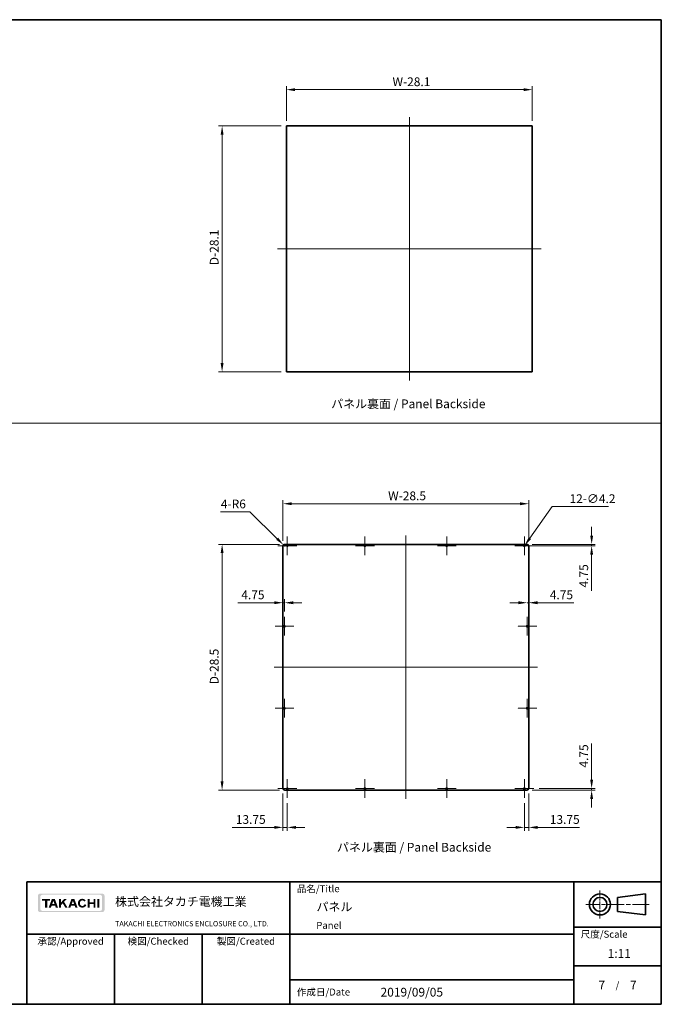
# Model space of a CAD drawing. Units: millimetres. Extents: x 0 to 13159, y 0 to 3091.
# Drawn here: x 11145 to 13159, y 0 to 3091 of the extents above; entities that cross this region are included whole.
import ezdxf
from ezdxf.enums import TextEntityAlignment as Align

# ---------------------------------------------------------------- set-up
doc = ezdxf.new("R2010")
doc.units = ezdxf.units.MM
doc.linetypes.add('CHAIN', pattern=[0.35429999999999995, 0.2362, -0.0295, 0.0591, -0.0295])
for name, color, linetype, lineweight in [('Border (ISO)', 7, 'Continuous', 35), ('Center Mark (ISO)', 131, 'Continuous', 18), ('Centerline (ISO)', 131, 'Continuous', 18), ('Dimension (ISO)', 7, 'Continuous', 18), ('Dimension (ISO) @ 1', 7, 'Continuous', 18), ('Hatch (ISO)', 1, 'Continuous', 18), ('Sketch Geometry (ISO)', 7, 'Continuous', 18), ('Symbol (ISO)', 7, 'Continuous', 18), ('Title (ISO)', 7, 'Continuous', 35), ('Visible (ISO)', 7, 'Continuous', 35)]:
    doc.layers.add(name, color=color, linetype=linetype, lineweight=lineweight)
doc.styles.add('Note Text (TK)', font='txt')
doc.styles.add('文字スタイル67', font='arial.ttf')
doc.dimstyles.new('Default - Method 1b (TK)', dxfattribs={"dimscale": 2.5, "dimtxt": 2.5, "dimasz": 2.5, "dimexe": 1, "dimexo": 1.499999999999999, "dimgap": 1, "dimtad": 1, "dimtoh": 1, "dimrnd": 1e-08, "dimdsep": 46, "dimtxsty": 'Note Text (TK)', "dimcen": 0.09, "dimdle": 5, "dimclrd": 100, "dimclre": 100, "dimclrt": 7, "dimadec": 1, "dimazin": 1, "dimtfac": 1, "dimtmove": 0, "dimatfit": 3, "dimfxl": 1, "dimtolj": 1, "dimlwd": -1, "dimlwe": -1, "dimarcsym": 0})

# ---------------------------------------------------------------- blocks, each defined once
blk = doc.blocks.new('図面枠 tk図枠')
at = {"layer": 'Border (ISO)'}
for p, q in [((14.49999999999999, 289), (405.4999999999999, 289)), ((14.49999999999999, 289), (14.50000000000001, 8.000000000000007)), ((405.4999999999999, 289), (405.4999999999999, 8.000000000000007)), ((14.50000000000001, 8.000000000000007), (405.4999999999999, 8.000000000000007))]:
    blk.add_line(p, q, dxfattribs=at)
blk = doc.blocks.new('表題欄 tk表題欄')
at = {"layer": 'Hatch (ISO)'}
h = blk.add_hatch(color=256, dxfattribs=at)
edge = h.paths.add_edge_path(flags=0)
edge.add_arc((95.57537688673352, 236.2990653650367), 0.5958259999999996, 269.9999999999897, 360)
edge.add_line((96.17120288673351, 236.2990653650368), (96.17120288673348, 239.7107813650365))
edge.add_arc((95.5753768867335, 239.7107813650366), 0.5958259999999996, 0, 90.0000000000068)
edge.add_line((95.57537688673342, 240.3066073650366), (79.13710888673356, 240.3066073650366))
edge.add_arc((79.13710888673353, 239.7107813650366), 0.5958259999999996, 89.99999999999744, 180)
edge.add_line((78.54128288673353, 239.7107813650365), (78.54128288673331, 236.2990653650368))
edge.add_arc((79.13710888673332, 236.2990653650365), 0.5958259999999996, 180, 270.0000000000231)
edge.add_line((79.13710888673356, 235.7032393650365), (95.57537688673342, 235.7032393650367))
edge = h.paths.add_edge_path()
edge.add_line((77.83935088673357, 239.9556413650366), (77.83935088673357, 236.0542053650368))
edge.add_arc((78.54128288673346, 236.0542053650367), 0.7019319999998935, 180, 270.0000000000087)
edge.add_line((78.54128288673357, 235.3522733650368), (96.17120288673352, 235.3522733650368))
edge.add_arc((96.17120288673351, 236.0542053650367), 0.7019319999998921, 270, 360)
edge.add_line((96.8731348867334, 236.0542053650368), (96.87313488673352, 239.9556413650366))
edge.add_arc((96.1712028867336, 239.9556413650367), 0.7019319999998921, 0, 90.00000000000873)
edge.add_line((96.17120288673348, 240.6575733650367), (78.54128288673357, 240.6575733650366))
edge.add_arc((78.54128288673357, 239.9556413650366), 0.7019319999999984, 90, 180)
for points in [[(79.07181288673355, 239.1476033650369), (79.07181288673355, 238.6578833650367), (79.92066088673353, 238.6578833650367), (79.92066088673353, 236.6581933650368), (80.50832488673353, 236.6581933650368), (80.50832488673353, 238.6578833650367), (81.35717288673355, 238.6578833650367), (81.35717288673355, 239.1476033650369)], [(85.68407849525303, 236.6581933650368), (84.9434673993943, 237.8918698287545), (84.41792288673358, 237.3246628822781), (84.41792288673358, 236.6581933650368), (83.89555488673355, 236.6581933650368), (83.89555488673355, 239.1476033650369), (84.41792288673358, 239.1476033650369), (84.41792288673358, 238.0993979968839), (85.38913556809511, 239.1476033650369), (86.10696490847272, 239.1476033650369), (85.31925422435492, 238.2974470774499), (86.30334488673353, 236.6581933650368)], [(92.09142939614459, 239.1476033650369), (92.09142939614459, 236.6581933650368), (92.60971639614465, 236.6581933650368), (92.60971639614465, 237.6580383650368), (93.76872039614462, 237.6580383650368), (93.76872039614462, 236.6581933650368), (94.28700739614459, 236.6581933650368), (94.28700739614459, 239.1476033650369), (93.76872039614462, 239.1476033650369), (93.76872039614462, 238.1477583650367), (92.60971639614465, 238.1477583650367), (92.60971639614465, 239.1476033650369)], [(94.84202339614467, 239.1476033650369), (94.84202339614467, 236.6581933650368), (95.36439139614473, 236.6581933650368), (95.36439139614473, 239.1476033650369)]]:
    blk.add_hatch(color=256, dxfattribs=at).paths.add_polyline_path(points)
h = blk.add_hatch(color=256, dxfattribs=at)
h.paths.add_polyline_path([(82.59020695886475, 237.7110913650368), (81.95242681460243, 237.7110913650368), (82.27131688673356, 238.5794973650367)], flags=0)
h.paths.add_polyline_path([(82.77903014574996, 237.1968853650368), (81.76360362771717, 237.1968853650368), (81.56578886050404, 236.6581933650368), (80.94907288673355, 236.6581933650368), (81.86321688673357, 239.1476033650369), (82.67941688673353, 239.1476033650369), (83.59356088673351, 236.6581933650368), (82.97684491296302, 236.6581933650368)])
h = blk.add_hatch(color=256, dxfattribs=at)
h.paths.add_polyline_path([(87.52707281460246, 237.7110913650368), (88.16485295886469, 237.7110913650368), (87.84596288673359, 238.5794973650367)], flags=0)
h.paths.add_polyline_path([(87.14043486050403, 236.6581933650368), (87.3382496277172, 237.1968853650368), (88.35367614574989, 237.1968853650368), (88.551490912963, 236.6581933650368), (89.16820688673343, 236.6581933650368), (88.25406288673352, 239.1476033650369), (87.43786288673356, 239.1476033650369), (86.52371888673358, 236.6581933650368)])
h = blk.add_hatch(color=256, dxfattribs=at)
edge = h.paths.add_edge_path()
edge.add_arc((90.52309888673334, 237.9028983650369), 1.273272000000011, 38.55054079078439, 336.5820184016556)
edge.add_line((91.69149139614446, 237.3968543650369), (91.17255542714857, 237.6216113977801))
edge.add_ellipse((90.52309888673352, 237.9028983650369), major_axis=(0, -0.7998759999999119), ratio=0.8673469387756529, start_angle=128.5505407907963, end_angle=426.582018401653, ccw=False)
edge.add_line((91.09381514418376, 238.3576891122095), (91.51887237036831, 238.6964075050431))
at = {"layer": 'Title (ISO)'}
for p, q in [((74.70882392282105, 244.052739026017), (255.7088239228211, 244.052739026017)), ((74.70882392282105, 209.052739026017), (74.70882392282105, 244.052739026017)), ((149.7088239228211, 244.052739026017), (149.7088239228211, 209.052739026017)), ((230.7088239228211, 244.052739026017), (230.7088239228211, 209.052739026017)), ((255.7088239228211, 244.052739026017), (255.7088239228211, 209.052739026017)), ((243.2088239228211, 239.552739026017), (251.2088239228211, 240.5527390260171)), ((243.2088239228211, 239.552739026017), (243.2088239228211, 235.552739026017)), ((251.2088239228211, 234.552739026017), (251.2088239228211, 240.5527390260171)), ((243.2088239228211, 235.552739026017), (251.2088239228211, 234.552739026017)), ((230.7088239228211, 231.052739026017), (255.7088239228211, 231.052739026017)), ((74.70882392282105, 229.052739026017), (230.7088239228211, 229.052739026017)), ((99.70882392282108, 229.052739026017), (99.70882392282108, 209.052739026017)), ((124.708823922821, 229.052739026017), (124.708823922821, 209.052739026017)), ((230.7088239228211, 220.052739026017), (255.7088239228211, 220.052739026017)), ((149.7088239228211, 216.052739026017), (230.7088239228211, 216.052739026017)), ((255.7088239228211, 209.052739026017), (74.70882392282105, 209.052739026017))]:
    blk.add_line(p, q, dxfattribs=at)
at = {"layer": 'Title (ISO)', "color": 4, "linetype": 'CHAIN', "lineweight": 18, "ltscale": 8.889559745788574}
blk.add_line((238.2088239228211, 241.552739026017), (238.2088239228211, 233.552739026017), dxfattribs=at)
at = {"layer": 'Title (ISO)', "color": 4, "linetype": 'CHAIN', "lineweight": 18, "ltscale": 20.00163269042969}
blk.add_line((252.2088239228211, 237.552739026017), (234.2088239228211, 237.552739026017), dxfattribs=at)
at = {"layer": 'Title (ISO)'}
for radius in [3, 2]:
    blk.add_circle((238.2088239228211, 237.552739026017), radius, dxfattribs=at)
at = {"layer": 'Title (ISO)', "color": 1, "char_height": 2.000000029802322, "line_spacing_factor": 1.5, "style": 'Note Text (TK)'}
for s, insert, attachment_point in [('\\fＭＳ Ｐゴシック|b0|i0;\\H2.0000;品名/Title', (151.708823922821, 242.052739026017), 4), ('\\fＭＳ Ｐゴシック|b0|i0;\\H2.0000;承認/Approved', (87.20882392282108, 227.052739026017), 5), ('\\fＭＳ Ｐゴシック|b0|i0;\\H2.0000;検図/Checked', (112.208823922821, 227.052739026017), 5), ('\\fＭＳ Ｐゴシック|b0|i0;\\H2.0000;製図/Created', (137.2088239228211, 227.052739026017), 5), ('\\fＭＳ Ｐゴシック|b0|i0;\\H2.0000;尺度/Scale', (232.7088239228211, 229.052739026017), 4), ('\\fＭＳ Ｐゴシック|b0|i0;\\H2.0000;作成日/Date', (151.708823922821, 212.552739026017), 4)]:
    blk.add_mtext(s, dxfattribs=dict(at, insert=insert, attachment_point=attachment_point))
at = {"layer": 'Title (ISO)', "color": 7, "line_spacing_factor": 1.5, "style": 'Note Text (TK)'}
for s, insert, char_height, attachment_point in [('株式会社タカチ電機工業', (99.87313488673345, 238.052739026017), 2.5, 4), ('\\fArial|b0|i0;\\H1.4986;TAKACHI ELECTRONICS ENCLOSURE CO., LTD.', (99.87313488673342, 232.052739026017), 1.49859994649887, 4), ('\\fＭＳ Ｐゴシック|b0|i0;\\H2.0000;/', (243.2088239228211, 214.552739026017), 2.000000029802322, 5)]:
    blk.add_mtext(s, dxfattribs=dict(at, insert=insert, char_height=char_height, attachment_point=attachment_point))
at = {"layer": 'Title (ISO)', "color": 7}
for tag, p, height, style in [('<品名>_001', (157.3395057354996, 235.5044435297737), 2.5, 'Note Text (TK)'), ('<Title>_001', (157.4305155958994, 230.5513747487906), 2.000000029802322, '文字スタイル67'), ('作成日_001', (175.6179145609817, 211.2601253517655), 2.5, 'Note Text (TK)'), ('<ページ_No.>_001', (238.166396298784, 213.2976230642162), 2.5, 'Note Text (TK)'), ('<総ページ数>_001', (246.7200286270059, 213.302739026017), 2.5, 'Note Text (TK)')]:
    blk.add_attdef(tag, p, '', height=height, dxfattribs=dict(at, style=style))
at = {"layer": 'Title (ISO)', "color": 7, "style": 'Note Text (TK)'}
blk.add_attdef('<尺度>', text='', height=2.5, dxfattribs=at).set_placement((243.2088239228211, 223.5527390260171), align=Align.MIDDLE_CENTER)
blk = doc.blocks.new('*D102')
at = {"layer": 'Defpoints', "color": 0}
for p in [(11981.87224877473, 2871.348587699563), (11981.87224877473, 2757.271530196733), (12753.77224877473, 2757.271530196733)]:
    blk.add_point(p, dxfattribs=at)
at = {"layer": 'Dimension (ISO)', "color": 100}
for p, q in [((11981.87224877473, 2773.771530196733), (11981.87224877473, 2882.348587699563)), ((12753.77224877473, 2773.771530196733), (12753.77224877473, 2882.348587699563)), ((12726.27224877473, 2871.348587699563), (12009.37224877473, 2871.348587699563))]:
    blk.add_line(p, q, dxfattribs=at)
for points in [[(12009.37224877473, 2875.931921032897), (12009.37224877473, 2866.765254366229), (11981.87224877473, 2871.348587699563)], [(12726.27224877473, 2875.931921032897), (12726.27224877473, 2866.765254366229), (12753.77224877473, 2871.348587699563)]]:
    blk.add_solid(points, dxfattribs=at)
at = {"layer": 'Dimension (ISO)', "color": 7, "insert": (12306.57224877473, 2896.098587699563), "char_height": 27.5, "attachment_point": 4, "style": 'Note Text (TK)'}
blk.add_mtext('\\A1; W-28.1', dxfattribs=at)
blk = doc.blocks.new('*D103')
at = {"layer": 'Defpoints', "color": 0}
for p in [(11981.87224877474, 2757.271530196734), (11780.17636059867, 1985.371530196734), (11981.87224877474, 1985.371530196734)]:
    blk.add_point(p, dxfattribs=at)
at = {"layer": 'Dimension (ISO)', "color": 100}
for p, q in [((11965.37224877474, 2757.271530196734), (11769.17636059867, 2757.271530196734)), ((11780.17636059867, 2729.771530196734), (11780.17636059867, 2012.871530196734)), ((11965.37224877474, 1985.371530196734), (11769.17636059867, 1985.371530196733))]:
    blk.add_line(p, q, dxfattribs=at)
for points in [[(11775.59302726533, 2729.771530196734), (11784.759693932, 2729.771530196734), (11780.17636059867, 2757.271530196734)], [(11775.59302726533, 2012.871530196733), (11784.759693932, 2012.871530196734), (11780.17636059867, 1985.371530196734)]]:
    blk.add_solid(points, dxfattribs=at)
at = {"layer": 'Dimension (ISO)', "color": 7, "insert": (11755.42636059867, 2311.946530196733), "char_height": 27.5, "attachment_point": 4, "rotation": 90, "style": 'Note Text (TK)'}
blk.add_mtext('\\A1; D-28.1', dxfattribs=at)
blk = doc.blocks.new('*D107')
at = {"layer": 'Defpoints', "color": 0}
for p in [(12742.6105645549, 1571.453010415929), (11971.1105645549, 1437.964120081531), (12742.6105645549, 1437.964120081531)]:
    blk.add_point(p, dxfattribs=at)
at = {"layer": 'Dimension (ISO)', "color": 100}
for p, q in [((11971.1105645549, 1454.464120081531), (11971.1105645549, 1582.453010415929)), ((12742.6105645549, 1454.464120081531), (12742.6105645549, 1582.453010415929)), ((11998.6105645549, 1571.453010415929), (12715.1105645549, 1571.453010415929))]:
    blk.add_line(p, q, dxfattribs=at)
for points in [[(11998.6105645549, 1576.036343749262), (11998.6105645549, 1566.869677082596), (11971.1105645549, 1571.453010415929)], [(12715.1105645549, 1576.036343749262), (12715.1105645549, 1566.869677082596), (12742.6105645549, 1571.453010415929)]]:
    blk.add_solid(points, dxfattribs=at)
at = {"layer": 'Dimension (ISO)', "color": 7, "insert": (12292.8761895549, 1596.203010415929), "char_height": 27.5, "attachment_point": 4, "style": 'Note Text (TK)'}
blk.add_mtext('\\A1; W-28.5', dxfattribs=at)
blk = doc.blocks.new('*D108')
at = {"layer": 'Defpoints', "color": 0}
for p in [(11977.11056455491, 1443.964120081531), (11780.17636059867, 672.4641200815313), (11977.11056455491, 672.4641200815313)]:
    blk.add_point(p, dxfattribs=at)
at = {"layer": 'Dimension (ISO)', "color": 100}
for p, q in [((11960.61056455491, 1443.964120081531), (11769.17636059867, 1443.964120081531)), ((11780.17636059867, 1416.464120081531), (11780.17636059867, 699.9641200815314)), ((11960.61056455491, 672.4641200815313), (11769.17636059867, 672.4641200815313))]:
    blk.add_line(p, q, dxfattribs=at)
for points in [[(11775.59302726533, 1416.464120081531), (11784.759693932, 1416.464120081531), (11780.17636059867, 1443.964120081531)], [(11775.59302726533, 699.9641200815314), (11784.759693932, 699.9641200815314), (11780.17636059867, 672.4641200815313)]]:
    blk.add_solid(points, dxfattribs=at)
at = {"layer": 'Dimension (ISO)', "color": 7, "insert": (11755.42636059867, 996.1047450815311), "char_height": 27.5, "attachment_point": 4, "rotation": 90, "style": 'Note Text (TK)'}
blk.add_mtext('\\A1; D-28.5', dxfattribs=at)
blk = doc.blocks.new('*D109')
at = {"layer": 'Defpoints', "color": 0}
for p in [(12728.86056455491, 1439.214120081532), (12736.61056455491, 1443.964120081532), (12939.91115498509, 1439.214120081532)]:
    blk.add_point(p, dxfattribs=at)
at = {"layer": 'Dimension (ISO)', "color": 100}
for p, q in [((12939.91115498509, 1471.464120081532), (12939.91115498509, 1498.964120081532)), ((12745.36056455491, 1439.214120081532), (12950.91115498509, 1439.214120081532)), ((12753.11056455491, 1443.964120081532), (12950.91115498509, 1443.964120081532)), ((12939.91115498509, 1443.964120081532), (12939.91115498509, 1439.214120081532)), ((12939.91115498509, 1411.714120081532), (12939.91115498509, 1297.526619117617))]:
    blk.add_line(p, q, dxfattribs=at)
for points in [[(12935.32782165176, 1471.464120081532), (12944.49448831843, 1471.464120081532), (12939.91115498509, 1443.964120081532)], [(12935.32782165176, 1411.714120081532), (12944.49448831843, 1411.714120081532), (12939.91115498509, 1439.214120081532)]]:
    blk.add_solid(points, dxfattribs=at)
at = {"layer": 'Dimension (ISO)', "color": 7, "insert": (12915.16115498509, 1308.526619117613), "char_height": 27.5, "attachment_point": 4, "rotation": 90, "style": 'Note Text (TK)'}
blk.add_mtext('\\A1;4.75', dxfattribs=at)
blk = doc.blocks.new('*D110')
at = {"layer": 'Defpoints', "color": 0}
for p in [(12736.61056455491, 672.4641200815313), (12758.46056455491, 677.2141200815315), (12939.91115498509, 677.2141200815315)]:
    blk.add_point(p, dxfattribs=at)
at = {"layer": 'Dimension (ISO)', "color": 100}
for p, q in [((12939.91115498509, 704.7141200815315), (12939.91115498509, 818.9016210454546)), ((12753.11056455491, 672.4641200815313), (12950.91115498509, 672.4641200815313)), ((12774.96056455491, 677.2141200815315), (12950.91115498509, 677.2141200815315)), ((12939.91115498509, 672.4641200815313), (12939.91115498509, 677.2141200815315)), ((12939.91115498509, 644.9641200815314), (12939.91115498509, 617.4641200815313))]:
    blk.add_line(p, q, dxfattribs=at)
for points in [[(12935.32782165176, 704.7141200815315), (12944.49448831843, 704.7141200815315), (12939.91115498509, 677.2141200815315)], [(12935.32782165176, 644.9641200815314), (12944.49448831843, 644.9641200815314), (12939.91115498509, 672.4641200815313)]]:
    blk.add_solid(points, dxfattribs=at)
at = {"layer": 'Dimension (ISO)', "color": 7, "insert": (12915.16115498509, 743.2141210454508), "char_height": 27.5, "attachment_point": 4, "rotation": 90, "style": 'Note Text (TK)'}
blk.add_mtext('\\A1;4.75', dxfattribs=at)
blk = doc.blocks.new('*D111')
at = {"layer": 'Defpoints', "color": 0}
for p in [(12737.8605645549, 1260.668578396483), (12742.6105645549, 1233.741763635651), (12737.8605645549, 1186.964120081531)]:
    blk.add_point(p, dxfattribs=at)
at = {"layer": 'Dimension (ISO)', "color": 100}
for p, q in [((12710.3605645549, 1260.668578396483), (12682.8605645549, 1260.668578396483)), ((12737.8605645549, 1260.668578396483), (12742.6105645549, 1260.668578396483)), ((12770.1105645549, 1260.668578396483), (12884.29806551882, 1260.668578396483))]:
    blk.add_line(p, q, dxfattribs=at)
for points in [[(12710.3605645549, 1265.251911729816), (12710.3605645549, 1256.08524506315), (12737.8605645549, 1260.668578396483)], [(12770.1105645549, 1265.251911729816), (12770.1105645549, 1256.08524506315), (12742.6105645549, 1260.668578396483)]]:
    blk.add_solid(points, dxfattribs=at)
at = {"layer": 'Dimension (ISO)', "color": 7, "insert": (12808.61056551882, 1285.418578396483), "char_height": 27.5, "attachment_point": 4, "style": 'Note Text (TK)'}
blk.add_mtext('\\A1;4.75', dxfattribs=at)
blk = doc.blocks.new('*D112')
at = {"layer": 'Defpoints', "color": 0}
for p in [(11971.1105645549, 1241.714120081531), (11975.8605645549, 1260.668578396483), (11975.8605645549, 1216.564120081531)]:
    blk.add_point(p, dxfattribs=at)
at = {"layer": 'Dimension (ISO)', "color": 100}
for p, q in [((11975.8605645549, 1233.064120081531), (11975.8605645549, 1271.668578396483)), ((11943.6105645549, 1260.668578396483), (11829.42306359098, 1260.668578396483)), ((11975.8605645549, 1260.668578396483), (11971.1105645549, 1260.668578396483)), ((12003.3605645549, 1260.668578396483), (12030.8605645549, 1260.668578396483))]:
    blk.add_line(p, q, dxfattribs=at)
for points in [[(11943.6105645549, 1265.251911729816), (11943.6105645549, 1256.08524506315), (11971.1105645549, 1260.668578396483)], [(12003.3605645549, 1265.251911729816), (12003.3605645549, 1256.08524506315), (11975.8605645549, 1260.668578396483)]]:
    blk.add_solid(points, dxfattribs=at)
at = {"layer": 'Dimension (ISO)', "color": 7, "insert": (11840.42306359098, 1285.418578396483), "char_height": 27.5, "attachment_point": 4, "style": 'Note Text (TK)'}
blk.add_mtext('\\A1;4.75', dxfattribs=at)
blk = doc.blocks.new('*D113')
at = {"layer": 'Defpoints', "color": 0}
for p in [(11971.1105645549, 678.464120081531), (11984.8605645549, 647.614120081531), (11984.8605645549, 555.3607638989915)]:
    blk.add_point(p, dxfattribs=at)
at = {"layer": 'Dimension (ISO)', "color": 100}
for p, q in [((11971.1105645549, 661.964120081531), (11971.1105645549, 544.3607638989915)), ((11984.8605645549, 631.114120081531), (11984.8605645549, 544.3607638989915)), ((11943.6105645549, 555.3607638989915), (11812.23556333487, 555.3607638989915)), ((11984.8605645549, 555.3607638989915), (11971.1105645549, 555.3607638989915)), ((12012.3605645549, 555.3607638989915), (12039.8605645549, 555.3607638989915))]:
    blk.add_line(p, q, dxfattribs=at)
for points in [[(11943.6105645549, 559.9440972323248), (11943.6105645549, 550.777430565658), (11971.1105645549, 555.3607638989915)], [(12012.3605645549, 559.9440972323248), (12012.3605645549, 550.777430565658), (11984.8605645549, 555.3607638989915)]]:
    blk.add_solid(points, dxfattribs=at)
at = {"layer": 'Dimension (ISO)', "color": 7, "insert": (11823.23556333487, 580.1107638989915), "char_height": 27.5, "attachment_point": 4, "style": 'Note Text (TK)'}
blk.add_mtext('\\A1;13.75', dxfattribs=at)
blk = doc.blocks.new('*D114')
at = {"layer": 'Defpoints', "color": 0}
for p in [(12742.6105645549, 678.4641200815311), (12728.8605645549, 647.6141200815312), (12728.8605645549, 555.3607638989915)]:
    blk.add_point(p, dxfattribs=at)
at = {"layer": 'Dimension (ISO)', "color": 100}
for p, q in [((12742.6105645549, 661.9641200815311), (12742.6105645549, 544.3607638989915)), ((12728.8605645549, 631.1141200815312), (12728.8605645549, 544.3607638989915)), ((12701.3605645549, 555.3607638989915), (12673.8605645549, 555.3607638989915)), ((12728.8605645549, 555.3607638989915), (12742.6105645549, 555.3607638989915)), ((12770.1105645549, 555.3607638989915), (12901.48556577493, 555.3607638989915))]:
    blk.add_line(p, q, dxfattribs=at)
for points in [[(12701.3605645549, 559.9440972323248), (12701.3605645549, 550.777430565658), (12728.8605645549, 555.3607638989915)], [(12770.1105645549, 559.9440972323248), (12770.1105645549, 550.777430565658), (12742.6105645549, 555.3607638989915)]]:
    blk.add_solid(points, dxfattribs=at)
at = {"layer": 'Dimension (ISO)', "color": 7, "insert": (12808.61056577494, 580.1107638989915), "char_height": 27.5, "attachment_point": 4, "style": 'Note Text (TK)'}
blk.add_mtext('\\A1;13.75', dxfattribs=at)
blk = doc.blocks.new('*D115')
at = {"layer": 'Defpoints', "color": 0}
for p in [(12727.64571409208, 1437.501187405391), (12730.07541501772, 1440.927052757672)]:
    blk.add_point(p, dxfattribs=at)
at = {"layer": 'Dimension (ISO)', "color": 100}
for p, q in [((12816.31259190255, 1562.521012430437), (12745.98417107842, 1463.358313992858)), ((12992.30239268354, 1562.521012430438), (12816.31259190255, 1562.521012430437)), ((12727.8705645549, 1439.214120081534), (12729.8505645549, 1439.214120081534)), ((12728.8605645549, 1438.224120081531), (12728.8605645549, 1440.204120081533))]:
    blk.add_line(p, q, dxfattribs=at)
blk.add_solid([(12742.24562753922, 1466.009773336309), (12749.72271461762, 1460.706854649408), (12730.07541501772, 1440.927052757672)], dxfattribs=at)
at = {"layer": 'Dimension (ISO)', "color": 7, "insert": (12870.42739268354, 1587.271012430436), "char_height": 27.5, "attachment_point": 4, "style": 'Note Text (TK)'}
blk.add_mtext('\\A1;12-∅4.2', dxfattribs=at)
blk = doc.blocks.new('*D117')
at = {"layer": 'Defpoints', "color": 0}
for p in [(11972.83361984441, 1442.17217710864), (11977.1105645549, 1437.96412008153)]:
    blk.add_point(p, dxfattribs=at)
at = {"layer": 'Dimension (ISO)', "color": 100}
for p, q in [((11774.91860517992, 1545.981538375119), (11867.32485517992, 1545.981538375119)), ((11867.32485517992, 1545.981538375119), (11953.230956588, 1461.459105149559)), ((11976.12056455491, 1437.96412008153), (11978.10056455491, 1437.96412008153)), ((11977.1105645549, 1436.97412008153), (11977.1105645549, 1438.95412008153))]:
    blk.add_line(p, q, dxfattribs=at)
blk.add_solid([(11956.44544459482, 1464.726215692296), (11950.01646858118, 1458.191994606823), (11972.83361984441, 1442.17217710864)], dxfattribs=at)
at = {"layer": 'Dimension (ISO)', "color": 7, "insert": (11815.62173017992, 1570.731538375119), "char_height": 27.5, "attachment_point": 5, "style": 'Note Text (TK)'}
blk.add_mtext('\\A1;4-R6', dxfattribs=at)

msp = doc.modelspace()

# ---------------------------------------------------------------- linework, layer by layer
at = {"layer": 'Center Mark (ISO)', "linetype": 'CHAIN', "ltscale": 5.98021650314331}
for p, q in [((11984.8605645549, 1468.814120081531), (11984.8605645549, 1409.614120081531)), ((12228.3605645549, 1468.814120081531), (12228.3605645549, 1409.614120081531)), ((12485.3605645549, 1468.814120081531), (12485.3605645549, 1409.614120081531)), ((12728.8605645549, 1468.814120081531), (12728.8605645549, 1409.614120081531)), ((12014.4605645549, 1439.214120081531), (11955.2605645549, 1439.214120081531)), ((12257.9605645549, 1439.214120081531), (12198.7605645549, 1439.214120081531)), ((12514.9605645549, 1439.214120081531), (12455.7605645549, 1439.214120081531)), ((12758.4605645549, 1439.214120081531), (12699.2605645549, 1439.214120081531)), ((11975.8605645549, 1216.564120081531), (11975.8605645549, 1157.364120081531)), ((12737.8605645549, 1216.564120081531), (12737.8605645549, 1157.364120081531)), ((12005.4605645549, 1186.964120081531), (11946.2605645549, 1186.964120081531)), ((12767.4605645549, 1186.964120081531), (12708.2605645549, 1186.964120081531)), ((11975.8605645549, 959.0641200815314), (11975.8605645549, 899.8641200815313)), ((12737.8605645549, 959.0641200815314), (12737.8605645549, 899.8641200815313)), ((12005.4605645549, 929.4641200815313), (11946.2605645549, 929.4641200815313)), ((12767.4605645549, 929.4641200815313), (12708.2605645549, 929.4641200815313)), ((11984.8605645549, 706.8141200815311), (11984.8605645549, 647.614120081531)), ((12228.3605645549, 706.8141200815313), (12228.3605645549, 647.6141200815312)), ((12485.3605645549, 706.8141200815311), (12485.3605645549, 647.614120081531)), ((12728.8605645549, 706.8141200815313), (12728.8605645549, 647.6141200815312)), ((12014.4605645549, 677.2141200815312), (11955.2605645549, 677.2141200815312)), ((12257.9605645549, 677.2141200815313), (12198.7605645549, 677.2141200815313)), ((12514.9605645549, 677.2141200815312), (12455.7605645549, 677.2141200815312)), ((12758.4605645549, 677.2141200815313), (12699.2605645549, 677.2141200815313))]:
    msp.add_line(p, q, dxfattribs=at)
at = {"layer": 'Centerline (ISO)', "linetype": 'CHAIN', "ltscale": 23.99096870422363}
for p, q in [((12367.82224877473, 2784.771530196733), (12367.82224877473, 1957.871530196733)), ((11954.37224877473, 2371.321530196733), (12781.27224877473, 2371.321530196733)), ((12356.8605645549, 1471.464120081531), (12356.8605645549, 644.9641200815311)), ((11943.6105645549, 1058.214120081531), (12770.1105645549, 1058.214120081531))]:
    msp.add_line(p, q, dxfattribs=at)
at = {"layer": 'Sketch Geometry (ISO)', "color": 4, "linetype": 'CHAIN', "ltscale": 18.39044189453125}
msp.add_line((8857.500003442892, 1824.032289755878), (13158.50000344289, 1824.032289755879), dxfattribs=at)
at = {"layer": 'Visible (ISO)'}
for p, q in [((11981.87224877473, 2757.271530196733), (11981.87224877473, 1985.371530196733)), ((12753.77224877473, 2757.271530196733), (11981.87224877473, 2757.271530196733)), ((12753.77224877473, 1985.371530196733), (12753.77224877473, 2757.271530196733)), ((11981.87224877473, 1985.371530196733), (12753.77224877473, 1985.371530196733)), ((11971.1105645549, 1437.964120081531), (11971.1105645549, 678.4641200815311)), ((12736.6105645549, 1443.964120081531), (11977.1105645549, 1443.964120081531)), ((12742.6105645549, 678.4641200815311), (12742.6105645549, 1437.964120081531)), ((11977.1105645549, 672.4641200815312), (12736.6105645549, 672.4641200815312))]:
    msp.add_line(p, q, dxfattribs=at)
for centre in [(11984.8605645549, 1439.214120081531), (12228.3605645549, 1439.214120081531), (12485.3605645549, 1439.214120081531), (12728.8605645549, 1439.214120081531), (11975.8605645549, 1186.964120081531), (12737.8605645549, 1186.964120081531), (11975.8605645549, 929.4641200815313), (12737.8605645549, 929.4641200815313), (11984.8605645549, 677.2141200815313), (12228.3605645549, 677.2141200815313), (12485.3605645549, 677.2141200815313), (12728.8605645549, 677.2141200815313)]:
    msp.add_circle(centre, 2.1, dxfattribs=at)
for centre, radius, start, end in [((11977.1105645549, 1437.964120081531), 5.999999999999943, 90, 180), ((12736.6105645549, 1437.964120081531), 5.999999999999872, 0, 90), ((11977.1105645549, 678.4641200815313), 6.000000000000014, 180, 270), ((12736.6105645549, 678.4641200815311), 5.999999999999801, 270, 0)]:
    msp.add_arc(centre, radius, start, end, dxfattribs=at)

# ---------------------------------------------------------------- block references
at = {"xscale": 11, "yscale": 11, "zscale": 11}
msp.add_blockref('図面枠 tk図枠', (8698.000003442894, -87.99999711897001), dxfattribs=at)
ref = msp.add_blockref('表題欄 tk表題欄', (10345.70294029186, -2299.580126405157), dxfattribs=dict(xscale=11, yscale=11, zscale=11))
ref.add_attrib('<品名>_001', 'パネル', (12076.43750338236, 292.3750024433085), dxfattribs={"layer": 'Title (ISO)', "color": 7, "height": 27.5, "style": 'Note Text (TK)'})
ref.add_attrib('<尺度>_001', '1:11', (12990.21875247665, 145.7500028810304), dxfattribs={"layer": 'Title (ISO)', "color": 7, "height": 27.5, "style": 'Note Text (TK)'})
ref.add_attrib('作成日_001', '2019/09/05', (12277.50000046266, 24.28125246426336), dxfattribs={"layer": 'Title (ISO)', "color": 7, "height": 27.5, "style": 'Note Text (TK)'})
ref.add_attrib('<Title>_001', 'Panel', (12075.75784783319, 236.8601663702816), dxfattribs={"layer": 'Title (ISO)', "color": 7, "height": 22.00000032782555, "style": '文字スタイル67'})
ref.add_attrib('<ページ_No.>_001', '7', (12961.34375314254, 46.75000288103015), dxfattribs={"layer": 'Title (ISO)', "color": 7, "height": 27.5, "style": 'Note Text (TK)'})
ref.add_attrib('<総ページ数>_001', '7', (13060.34375314254, 46.75000288103015), dxfattribs={"layer": 'Title (ISO)', "color": 7, "height": 27.5, "style": 'Note Text (TK)'})

# ---------------------------------------------------------------- texts
at = {"layer": 'Symbol (ISO)', "color": 7, "char_height": 27.5, "width": 510.1169538497924, "attachment_point": 4, "line_spacing_factor": 1.5, "style": 'Note Text (TK)'}
for insert in [(12122.48095691133, 1881.582997017814), (12140.72976129399, 489.536539551547)]:
    msp.add_mtext('{パネル裏面 / Panel Backside}', dxfattribs=dict(at, insert=insert))

# ---------------------------------------------------------------- dimensions: what is measured, and where the dimension line sits
at = {"layer": 'Dimension (ISO)', "color": 100}
dim = msp.add_radius_dim(center=(11977.1105645549, 1437.96412008153), mpoint=(11972.83361984441, 1442.17217710864), text='4-<>', dimstyle='Default - Method 1b (TK)', override={"dimscale": 1, "dimtxt": 27.5, "dimasz": 27.5, "dimexe": 11, "dimexo": 16.49999999999999, "dimgap": 11, "dimtih": 1, "dimlfac": 1.000000000000043, "dimcen": 0.99, "dimtofl": 0}, dxfattribs=at)
dim.commit()
dim.dimension.update_dxf_attribs({"geometry": '*D117', "text_midpoint": (11815.62173017992, 1545.981538375119), "dimtype": 164})
at = {"layer": 'Dimension (ISO) @ 1', "color": 100}
for base, p1, p2, angle, text, override, picture, middle in [((11981.87224877473, 2871.348587699563), (12753.77224877473, 2757.271530196733), (11981.87224877473, 2757.271530196733), 180, ' W-28.1', {"dimscale": 1, "dimtxt": 27.5, "dimasz": 27.5, "dimexe": 11, "dimexo": 16.49999999999999, "dimgap": 11, "dimtoh": 0, "dimdec": 2, "dimcen": 0.99, "dimtp": 0, "dimtm": 0, "dimtdec": 2, "dimtix": 0, "dimtofl": 0, "dimtmove": 0, "dimatfit": 1}, '*D102', (12367.82224877473, 2871.348587699563)), ((11780.17636059867, 1985.371530196734), (11981.87224877473, 2757.271530196733), (11981.87224877473, 1985.371530196733), 90, ' D-28.1', {"dimscale": 1, "dimtxt": 27.5, "dimasz": 27.5, "dimexe": 11, "dimexo": 16.49999999999999, "dimgap": 11, "dimtoh": 0, "dimcen": 0.99, "dimtix": 0, "dimtofl": 0, "dimtmove": 0, "dimatfit": 1}, '*D103', (11780.17636059867, 2371.321530196733)), ((12742.6105645549, 1571.453010415929), (11971.1105645549, 1437.964120081531), (12742.6105645549, 1437.964120081531), 180, ' W-28.5', {"dimscale": 1, "dimtxt": 27.5, "dimasz": 27.5, "dimexe": 11, "dimexo": 16.49999999999999, "dimgap": 11, "dimtoh": 0, "dimdec": 2, "dimcen": 0.99, "dimtp": 0, "dimtm": 0, "dimtdec": 2, "dimtix": 0, "dimtofl": 0, "dimtmove": 0, "dimatfit": 1}, '*D107', (12356.8605645549, 1571.453010415929)), ((11780.17636059867, 672.4641200815313), (11977.1105645549, 1443.964120081531), (11977.1105645549, 672.4641200815312), 90, ' D-28.5', {"dimscale": 1, "dimtxt": 27.5, "dimasz": 27.5, "dimexe": 11, "dimexo": 16.49999999999999, "dimgap": 11, "dimtoh": 0, "dimcen": 0.99, "dimtix": 0, "dimtofl": 0, "dimtmove": 0, "dimatfit": 1}, '*D108', (11780.17636059867, 1058.214120081531))]:
    dim = msp.add_linear_dim(base=base, p1=p1, p2=p2, angle=angle, text=text, dimstyle='Default - Method 1b (TK)', override=override, dxfattribs=at)
    dim.commit()
    dim.dimension.update_dxf_attribs({"geometry": picture, "text_midpoint": middle, "dimtype": 128})
dim = msp.add_diameter_dim_2p(p1=(12727.64571409208, 1437.501187405391), p2=(12730.07541501772, 1440.927052757672), text='12-<>', dimstyle='Default - Method 1b (TK)', override={"dimscale": 1, "dimtxt": 27.5, "dimasz": 27.5, "dimexe": 11, "dimexo": 16.49999999999999, "dimgap": 11, "dimtih": 1, "dimdec": 2, "dimlfac": 1.000000000000043, "dimcen": 0.99, "dimtp": 0, "dimtm": 0, "dimtdec": 2, "dimtix": 0, "dimtofl": 0, "dimtmove": 0, "dimatfit": 3}, dxfattribs=at)
dim.commit()
dim.dimension.update_dxf_attribs({"geometry": '*D115', "text_midpoint": (12931.36489268354, 1562.521012430436), "dimtype": 131})
for base, p1, p2, angle, override, picture, middle in [((12939.91115498509, 1439.214120081532), (12736.6105645549, 1443.964120081531), (12728.8605645549, 1439.214120081531), 90, {"dimscale": 1, "dimtxt": 27.5, "dimasz": 27.5, "dimexe": 11, "dimexo": 16.49999999999999, "dimgap": 11, "dimtoh": 0, "dimcen": 0.99, "dimtix": 0, "dimtofl": 1, "dimtmove": 0, "dimatfit": 1}, '*D109', (12939.91115498509, 1340.870369117613)), ((11975.8605645549, 1260.668578396483), (11971.1105645549, 1241.714120081531), (11975.8605645549, 1216.564120081531), 180, {"dimscale": 1, "dimtxt": 27.5, "dimasz": 27.5, "dimexe": 11, "dimexo": 16.49999999999999, "dimgap": 11, "dimtoh": 0, "dimcen": 0.99, "dimse1": 1, "dimtix": 0, "dimtofl": 1, "dimtmove": 0, "dimatfit": 1}, '*D112', (11872.76681359098, 1260.668578396483)), ((12939.91115498509, 677.2141200815315), (12736.6105645549, 672.4641200815312), (12758.4605645549, 677.2141200815313), 270, {"dimscale": 1, "dimtxt": 27.5, "dimasz": 27.5, "dimexe": 11, "dimexo": 16.49999999999999, "dimgap": 11, "dimtoh": 0, "dimcen": 0.99, "dimtix": 0, "dimtofl": 1, "dimtmove": 0, "dimatfit": 1}, '*D110', (12939.91115498509, 775.5578710454508)), ((11984.8605645549, 555.3607638989915), (11971.1105645549, 678.464120081531), (11984.8605645549, 647.614120081531), 180, {"dimscale": 1, "dimtxt": 27.5, "dimasz": 27.5, "dimexe": 11, "dimexo": 16.49999999999999, "dimgap": 11, "dimtoh": 0, "dimcen": 0.99, "dimtix": 0, "dimtofl": 1, "dimtmove": 0, "dimatfit": 1}, '*D113', (11864.17306333487, 555.3607638989915))]:
    dim = msp.add_linear_dim(base=base, p1=p1, p2=p2, angle=angle, dimstyle='Default - Method 1b (TK)', override=override, dxfattribs=at)
    dim.commit()
    dim.dimension.update_dxf_attribs({"geometry": picture, "text_midpoint": middle, "dimtype": 128})
for base, p1, p2, override, picture, middle in [((12737.8605645549, 1260.668578396483), (12742.6105645549, 1233.741763635651), (12737.8605645549, 1186.964120081531), {"dimscale": 1, "dimtxt": 27.5, "dimasz": 27.5, "dimexe": 11, "dimexo": 16.49999999999999, "dimgap": 11, "dimtoh": 0, "dimcen": 0.99, "dimse1": 1, "dimse2": 1, "dimtix": 0, "dimtofl": 1, "dimtmove": 0, "dimatfit": 1}, '*D111', (12840.95431551882, 1260.668578396483)), ((12728.8605645549, 555.3607638989915), (12742.6105645549, 678.4641200815311), (12728.8605645549, 647.6141200815312), {"dimscale": 1, "dimtxt": 27.5, "dimasz": 27.5, "dimexe": 11, "dimexo": 16.49999999999999, "dimgap": 11, "dimtoh": 0, "dimcen": 0.99, "dimtix": 0, "dimtofl": 1, "dimtmove": 0, "dimatfit": 1}, '*D114', (12849.54806577494, 555.3607638989915))]:
    dim = msp.add_linear_dim(base=base, p1=p1, p2=p2, dimstyle='Default - Method 1b (TK)', override=override, dxfattribs=at)
    dim.commit()
    dim.dimension.update_dxf_attribs({"geometry": picture, "text_midpoint": middle, "dimtype": 128})

doc.saveas('drawing.dxf')
